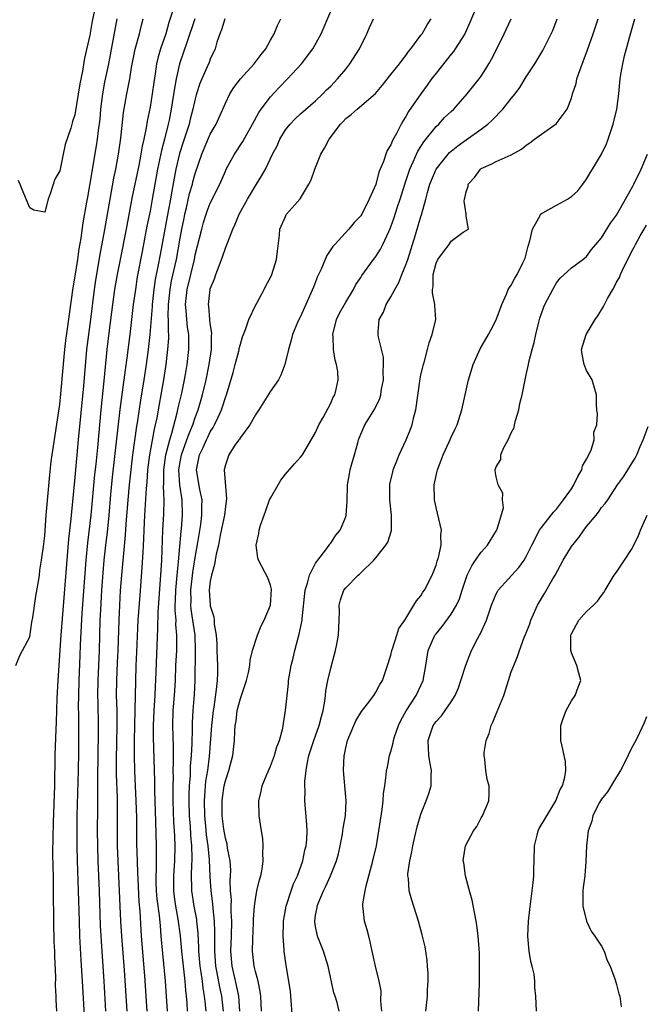
# Model space of a CAD drawing. Units: inches. Extents: x 2589000 to 2592000, y 1515000 to 1518000.
# Drawn here: x 2589834 to 2589917, y 1515416 to 1515547 of the extents above; entities that cross this region are included whole.
import ezdxf

# ---------------------------------------------------------------- set-up
doc = ezdxf.new("R2010")
doc.units = ezdxf.units.IN
doc.header["$MEASUREMENT"] = 0
doc.layers.add('LD25891515_2ft', color=72, linetype='Continuous')

msp = doc.modelspace()

# ---------------------------------------------------------------- linework, layer by layer
at = {"layer": 'LD25891515_2ft'}
for points, elevation in [([(2589843.8, 1515549), (2589843.32, 1515546.68), (2589843, 1515544.84), (2589842.26, 1515541.74), (2589842.03, 1515540.03), (2589841.65, 1515538.35), (2589841, 1515534.21), (2589840.67, 1515533.33), (2589840.45, 1515532.45), (2589839.72, 1515530.28), (2589839.44, 1515529), (2589839, 1515526.79), (2589838.32, 1515525.68), (2589837.73, 1515523.73), (2589837.43, 1515523), (2589837, 1515521.27), (2589835.53, 1515521.53), (2589835, 1515521.87), (2589834.22, 1515523.78), (2589833.5, 1515525.5)], 8268), ([(2589894.21, 1515548.21), (2589893.51, 1515546.49), (2589892.82, 1515545), (2589891.55, 1515543), (2589891.33, 1515542.67), (2589891, 1515542.31), (2589889, 1515539.78), (2589888.41, 1515539), (2589887.84, 1515538.16), (2589886.97, 1515537.03), (2589885.35, 1515534.65), (2589885, 1515534.02), (2589884.6, 1515533.4), (2589884.39, 1515533), (2589883.74, 1515531.74), (2589883.21, 1515530.79), (2589883, 1515530.24), (2589882.5, 1515529.5), (2589882.31, 1515529), (2589882, 1515528), (2589881.4, 1515526.6), (2589881, 1515524.95), (2589880.13, 1515523), (2589879.12, 1515521), (2589879, 1515520.81), (2589878.11, 1515519.89), (2589877.4, 1515519), (2589875.56, 1515517), (2589875.3, 1515516.7), (2589874.49, 1515515.51), (2589873.72, 1515513.72), (2589873.27, 1515512.73), (2589872.71, 1515511.29), (2589871.68, 1515509), (2589871, 1515507.42), (2589870.78, 1515507), (2589870.61, 1515506.61), (2589869.94, 1515505), (2589869.75, 1515504.25), (2589869.38, 1515503), (2589868.91, 1515501), (2589868.38, 1515499.62), (2589868.06, 1515499), (2589867, 1515497.46), (2589865.44, 1515495), (2589865, 1515494.34), (2589864.25, 1515493), (2589863, 1515491.33), (2589862.89, 1515491.11), (2589862.79, 1515491), (2589862.28, 1515490.28), (2589861.46, 1515489), (2589861, 1515487.66), (2589860.86, 1515487), (2589861.15, 1515483.15), (2589861, 1515482.13), (2589860.88, 1515481), (2589860.33, 1515478.33), (2589860.08, 1515477), (2589859.78, 1515475.78), (2589859.65, 1515475), (2589859.58, 1515474.42), (2589859.14, 1515473), (2589859, 1515472.21), (2589858.87, 1515471), (2589858.98, 1515469), (2589859, 1515468.9), (2589859.46, 1515467.46), (2589859.5, 1515467), (2589859.52, 1515466.48), (2589859.78, 1515465), (2589859.85, 1515463.85), (2589859.87, 1515463), (2589859.94, 1515461), (2589859.95, 1515459.95), (2589859.91, 1515459), (2589859.8, 1515457.8), (2589859.46, 1515455.46), (2589859.37, 1515455), (2589859.14, 1515453), (2589858.87, 1515448.87), (2589858.62, 1515447), (2589858.38, 1515445.62), (2589858.32, 1515445), (2589858.29, 1515444.29), (2589858.17, 1515443), (2589858.23, 1515441), (2589858.38, 1515439.62), (2589858.47, 1515438.47), (2589858.68, 1515437), (2589858.85, 1515435.15), (2589858.93, 1515432.93), (2589859.06, 1515431), (2589859.28, 1515429.28), (2589859.32, 1515428.68), (2589859.52, 1515427), (2589859.57, 1515425.57), (2589859.54, 1515424.46), (2589859.54, 1515423), (2589859.7, 1515421), (2589859.87, 1515420.13), (2589860.21, 1515418.21), (2589860.47, 1515417), (2589860.7, 1515415)], 8288), ([(2589833.15, 1515461), (2589833.7, 1515462.3), (2589834.05, 1515463), (2589835, 1515464.78), (2589835.27, 1515466.73), (2589835.39, 1515467.39), (2589835.81, 1515470.2), (2589836.15, 1515472.15), (2589836.28, 1515473), (2589836.35, 1515473.65), (2589836.57, 1515475), (2589836.83, 1515476.83), (2589837, 1515478.21), (2589837.19, 1515481), (2589837.67, 1515486.33), (2589837.87, 1515488.13), (2589837.99, 1515489), (2589839, 1515495.7), (2589839.14, 1515497.14), (2589839.43, 1515500.57), (2589839.67, 1515503), (2589839.81, 1515504.19), (2589840.08, 1515506.08), (2589840.28, 1515507.72), (2589840.77, 1515511.23), (2589841, 1515512.48), (2589841.38, 1515515), (2589841.58, 1515516.42), (2589841.83, 1515517.83), (2589842.12, 1515519.88), (2589842.6, 1515522.6), (2589842.71, 1515523.29), (2589843, 1515524.82), (2589843.89, 1515530.11), (2589844.02, 1515531), (2589844.14, 1515532.14), (2589844.34, 1515533.66), (2589844.45, 1515535), (2589844.7, 1515537), (2589845, 1515538.56), (2589845.51, 1515541), (2589846.6, 1515547)], 8270), ([(2589838.6, 1515415), (2589838.52, 1515416.52), (2589838.53, 1515417), (2589838.44, 1515418.44), (2589838.47, 1515419.53), (2589838.32, 1515422.32), (2589838.33, 1515423), (2589838.25, 1515424.25), (2589838.24, 1515425), (2589838.2, 1515426.2), (2589838.21, 1515427.79), (2589838.16, 1515430.16), (2589838.18, 1515431), (2589838.14, 1515432.14), (2589838.14, 1515433), (2589838.11, 1515434.11), (2589838.09, 1515436.09), (2589838.12, 1515438.12), (2589838.17, 1515440.17), (2589838.33, 1515445), (2589838.39, 1515449), (2589838.51, 1515452.51), (2589838.57, 1515453.43), (2589838.66, 1515456.66), (2589838.77, 1515459), (2589839.18, 1515465), (2589840.21, 1515477.79), (2589840.51, 1515480.51), (2589840.58, 1515481.42), (2589841, 1515485.54), (2589841.49, 1515491), (2589842.18, 1515498.18), (2589842.6, 1515503), (2589842.84, 1515505), (2589843.1, 1515507), (2589843.6, 1515511), (2589843.78, 1515512.22), (2589844.35, 1515515.65), (2589844.98, 1515518.98), (2589845.67, 1515523), (2589846.19, 1515525.81), (2589846.45, 1515527), (2589846.82, 1515529), (2589847.12, 1515531.12), (2589847.47, 1515534.53), (2589847.9, 1515537), (2589848.1, 1515537.89), (2589848.3, 1515539), (2589848.54, 1515540.54), (2589849.02, 1515542.98), (2589849.58, 1515545), (2589849.84, 1515546.16), (2589850.07, 1515547)], 8272), ([(2589853.99, 1515547.99), (2589853.49, 1515546.51), (2589853.07, 1515545), (2589852.4, 1515543), (2589852.08, 1515541.92), (2589851.87, 1515541), (2589851.68, 1515539.68), (2589851.48, 1515538.52), (2589851.28, 1515537), (2589851, 1515535.26), (2589850.62, 1515533.38), (2589850.49, 1515532.49), (2589850.18, 1515531), (2589849.95, 1515530.05), (2589849.78, 1515529), (2589849.48, 1515527.48), (2589848.62, 1515523.37), (2589847.8, 1515519), (2589847, 1515515), (2589846.62, 1515513), (2589846.28, 1515511), (2589846, 1515509), (2589845.57, 1515505.57), (2589845.26, 1515503), (2589844.86, 1515498.86), (2589844.45, 1515495), (2589844, 1515490), (2589843.78, 1515487.78), (2589843.63, 1515486.37), (2589843.12, 1515481), (2589842.68, 1515477.32), (2589842.46, 1515475), (2589841.94, 1515467.94), (2589841.72, 1515463.72), (2589841.68, 1515462.32), (2589841.53, 1515459), (2589841.46, 1515457), (2589841.45, 1515455.45), (2589841.47, 1515454.53), (2589841.48, 1515451), (2589841.46, 1515449.46), (2589841.42, 1515447), (2589841.28, 1515441), (2589841.25, 1515439), (2589841.26, 1515437), (2589841.31, 1515435), (2589841.45, 1515431), (2589841.55, 1515427), (2589841.61, 1515425), (2589841.79, 1515421.79), (2589841.98, 1515419), (2589842.3, 1515413.7)], 8274), ([(2589856.95, 1515547), (2589855.86, 1515543.86), (2589855.45, 1515542.55), (2589854.92, 1515541), (2589854.47, 1515539), (2589854.24, 1515537.76), (2589853.81, 1515535), (2589853.53, 1515533.53), (2589853.42, 1515533), (2589852.91, 1515531), (2589852.5, 1515529.5), (2589852.24, 1515528.24), (2589851.97, 1515527), (2589851.61, 1515525), (2589851.28, 1515523), (2589851, 1515521.42), (2589850.58, 1515519.42), (2589849.93, 1515516.07), (2589849.3, 1515512.7), (2589849.04, 1515511), (2589848.76, 1515509), (2589848.29, 1515505), (2589847.9, 1515501.9), (2589847.67, 1515500.33), (2589846.97, 1515495.03), (2589845.97, 1515486.03), (2589845.75, 1515483.75), (2589845.51, 1515481), (2589845.28, 1515478.72), (2589845.07, 1515477), (2589844.85, 1515475), (2589844.7, 1515473.3), (2589844.55, 1515471), (2589844.39, 1515468.39), (2589844.33, 1515467), (2589844.22, 1515463), (2589844.05, 1515459), (2589844.02, 1515457), (2589844.03, 1515456.03), (2589844.11, 1515453), (2589844.11, 1515452.11), (2589844.02, 1515446.02), (2589844.02, 1515443.98), (2589843.99, 1515441.99), (2589843.97, 1515439), (2589843.99, 1515437), (2589844.05, 1515435), (2589844.22, 1515431), (2589844.38, 1515426.38), (2589844.58, 1515423), (2589844.87, 1515419), (2589845.09, 1515415)], 8276), ([(2589860.91, 1515547), (2589860.49, 1515545.51), (2589860.26, 1515545), (2589859.89, 1515543.89), (2589859.65, 1515543), (2589859, 1515541.63), (2589858.83, 1515541.17), (2589858.59, 1515540.59), (2589857.87, 1515539), (2589857.61, 1515538.39), (2589857.13, 1515536.87), (2589857, 1515536.37), (2589856.7, 1515535), (2589856.34, 1515533.66), (2589856.19, 1515533), (2589855.4, 1515530.6), (2589854.92, 1515529.08), (2589854.43, 1515527), (2589854.18, 1515525.82), (2589853.86, 1515523.86), (2589853.69, 1515523), (2589853.42, 1515521.42), (2589852.33, 1515515.67), (2589852.04, 1515514.04), (2589851.69, 1515512.31), (2589851.49, 1515511), (2589851.27, 1515509), (2589851.27, 1515508.73), (2589850.96, 1515505), (2589850.74, 1515503), (2589850.47, 1515501), (2589850.16, 1515499), (2589849.72, 1515496.28), (2589849.26, 1515493.26), (2589849.18, 1515492.82), (2589848.66, 1515489), (2589848.42, 1515487), (2589848.21, 1515485), (2589848.02, 1515483), (2589847.78, 1515479.78), (2589847.7, 1515478.3), (2589847.2, 1515473), (2589847.03, 1515470.97), (2589846.92, 1515469), (2589846.84, 1515467), (2589846.72, 1515463), (2589846.63, 1515461.37), (2589846.52, 1515459), (2589846.51, 1515457), (2589846.56, 1515455), (2589846.57, 1515453), (2589846.5, 1515448.5), (2589846.51, 1515446.51), (2589846.61, 1515443.39), (2589846.63, 1515441), (2589846.64, 1515437), (2589846.69, 1515435), (2589847.07, 1515427), (2589847.21, 1515425), (2589847.54, 1515420.46), (2589847.89, 1515415)], 8278), ([(2589850.63, 1515415), (2589850.29, 1515419.71), (2589849.87, 1515425), (2589849.67, 1515428.33), (2589849.56, 1515429.56), (2589849.4, 1515432.6), (2589849.38, 1515433.38), (2589849.31, 1515435), (2589849.25, 1515437.26), (2589849.22, 1515440.78), (2589849.16, 1515443), (2589848.99, 1515446.99), (2589848.94, 1515449), (2589848.94, 1515450.94), (2589848.97, 1515453.03), (2589849.03, 1515455.03), (2589849.08, 1515458.92), (2589849.16, 1515461), (2589849.25, 1515462.75), (2589849.43, 1515467), (2589849.66, 1515470.34), (2589849.96, 1515474.04), (2589850.07, 1515476.07), (2589850.18, 1515477.82), (2589850.22, 1515479), (2589850.32, 1515481), (2589850.52, 1515484.52), (2589850.61, 1515485.39), (2589850.71, 1515487), (2589850.97, 1515489), (2589851.57, 1515492.43), (2589851.72, 1515493), (2589851.92, 1515493.92), (2589852.24, 1515495.76), (2589852.49, 1515497), (2589852.83, 1515499), (2589853.13, 1515501), (2589853.36, 1515503), (2589853.47, 1515504.53), (2589853.47, 1515505), (2589853.43, 1515505.43), (2589853.45, 1515507), (2589853.42, 1515507.42), (2589853.45, 1515509), (2589853.66, 1515511), (2589853.86, 1515512.14), (2589854.49, 1515515), (2589855, 1515517.84), (2589855.22, 1515519), (2589855.52, 1515520.48), (2589855.63, 1515521), (2589855.84, 1515521.84), (2589856.25, 1515523.75), (2589856.62, 1515525), (2589856.69, 1515525.31), (2589857, 1515526.43), (2589857.87, 1515529), (2589859, 1515531.64), (2589859.79, 1515533), (2589860.68, 1515535), (2589861, 1515535.78), (2589861.6, 1515537), (2589862.14, 1515537.86), (2589863, 1515539), (2589864.84, 1515541), (2589865.74, 1515542.26), (2589866.37, 1515543), (2589867, 1515544.16), (2589867.48, 1515545), (2589867.91, 1515546.09), (2589868.37, 1515547)], 8280), ([(2589853.33, 1515415), (2589853.05, 1515419), (2589852.69, 1515422.69), (2589852.49, 1515425), (2589852.36, 1515426.36), (2589852.25, 1515427.75), (2589851.95, 1515429.95), (2589851.87, 1515431), (2589851.82, 1515432.18), (2589851.81, 1515433), (2589851.86, 1515433.86), (2589851.84, 1515436.16), (2589851.86, 1515437), (2589851.78, 1515440.22), (2589851.64, 1515444.36), (2589851.62, 1515445.62), (2589851.46, 1515451.46), (2589851.46, 1515453), (2589851.53, 1515455), (2589851.66, 1515457), (2589851.71, 1515458.29), (2589851.75, 1515459), (2589852.04, 1515465.96), (2589852.07, 1515468.07), (2589852.42, 1515473), (2589852.54, 1515475), (2589852.71, 1515479), (2589852.82, 1515481.18), (2589852.86, 1515483), (2589852.79, 1515484.79), (2589852.81, 1515485.19), (2589852.82, 1515487), (2589853.1, 1515489), (2589853.61, 1515491), (2589853.9, 1515491.9), (2589854.61, 1515494.61), (2589854.75, 1515495.25), (2589855.22, 1515497.22), (2589855.59, 1515499), (2589855.79, 1515500.21), (2589855.93, 1515501), (2589856.15, 1515503), (2589856.16, 1515503.84), (2589856.13, 1515505), (2589855.98, 1515505.98), (2589855.88, 1515507), (2589855.8, 1515508.21), (2589855.71, 1515509), (2589855.91, 1515511), (2589856.88, 1515515), (2589857, 1515515.6), (2589857.86, 1515519), (2589858.11, 1515519.89), (2589858.45, 1515521), (2589858.59, 1515521.41), (2589859, 1515522.48), (2589860.25, 1515525), (2589861, 1515526.75), (2589861.12, 1515527), (2589862.22, 1515529), (2589863.33, 1515530.67), (2589864.63, 1515533), (2589865.45, 1515534.55), (2589865.75, 1515535), (2589867, 1515536.63), (2589868.15, 1515537.85), (2589869.27, 1515539), (2589871.1, 1515541), (2589872.63, 1515543), (2589873.72, 1515545), (2589875, 1515548.02)], 8282), ([(2589855.99, 1515415), (2589855.92, 1515416.08), (2589855.83, 1515417), (2589855.74, 1515417.74), (2589855.65, 1515419), (2589855.22, 1515423), (2589855.04, 1515425.04), (2589854.75, 1515427.25), (2589854.42, 1515429), (2589854.24, 1515430.24), (2589854.14, 1515431), (2589854.14, 1515433), (2589854.28, 1515435), (2589854.33, 1515437), (2589854.27, 1515438.27), (2589854.25, 1515439), (2589854.17, 1515440.17), (2589854.07, 1515443), (2589854.05, 1515445), (2589854.09, 1515446.09), (2589854.08, 1515447), (2589854.13, 1515448.13), (2589854.12, 1515450.12), (2589854.04, 1515453), (2589854.08, 1515455), (2589854.24, 1515457), (2589854.37, 1515459), (2589854.44, 1515461), (2589854.54, 1515463), (2589854.57, 1515465), (2589854.44, 1515466.44), (2589854.45, 1515467), (2589854.34, 1515468.34), (2589854.35, 1515469), (2589854.38, 1515469.62), (2589854.41, 1515471), (2589854.59, 1515473), (2589854.78, 1515474.78), (2589855.13, 1515478.87), (2589855.16, 1515479.16), (2589855.31, 1515481), (2589855.27, 1515483), (2589854.96, 1515484.96), (2589854.83, 1515487), (2589855, 1515488.09), (2589855.16, 1515489), (2589855.89, 1515491), (2589856.17, 1515491.83), (2589856.67, 1515493), (2589857, 1515493.99), (2589857.39, 1515495), (2589857.98, 1515497), (2589858.45, 1515499), (2589858.86, 1515501), (2589859.16, 1515503), (2589859.17, 1515504.83), (2589859.2, 1515505.2), (2589859, 1515506.46), (2589858.93, 1515507), (2589858.79, 1515508.79), (2589858.75, 1515509), (2589858.98, 1515511), (2589859, 1515511.08), (2589859.58, 1515512.42), (2589859.75, 1515513), (2589860.16, 1515514.16), (2589860.64, 1515515.36), (2589861, 1515516.5), (2589861.16, 1515516.84), (2589861.31, 1515517.31), (2589861.99, 1515519), (2589862.32, 1515519.68), (2589862.85, 1515521), (2589863.93, 1515523), (2589865, 1515524.79), (2589865.15, 1515525), (2589865.86, 1515526.14), (2589866.33, 1515527), (2589867.28, 1515529), (2589867.88, 1515530.12), (2589868.25, 1515531), (2589869, 1515532.22), (2589869.61, 1515533), (2589870.29, 1515533.7), (2589871, 1515534.36), (2589873, 1515536.09), (2589873.96, 1515537), (2589874.46, 1515537.54), (2589875, 1515538.05), (2589875.92, 1515539), (2589877, 1515540.31), (2589877.54, 1515541), (2589878.83, 1515543), (2589879.8, 1515545), (2589880.15, 1515545.85), (2589880.71, 1515547)], 8284), ([(2589858.46, 1515415), (2589858.3, 1515416.3), (2589858.24, 1515417), (2589858.05, 1515418.05), (2589857.95, 1515419), (2589857.79, 1515420.21), (2589857.65, 1515421), (2589857.48, 1515423), (2589857.48, 1515423.48), (2589857.38, 1515425.38), (2589857.21, 1515427), (2589857.19, 1515427.19), (2589856.85, 1515429), (2589856.55, 1515431), (2589856.56, 1515431.44), (2589856.52, 1515433), (2589856.55, 1515434.56), (2589856.59, 1515435), (2589856.6, 1515435.4), (2589856.55, 1515437), (2589856.42, 1515438.42), (2589856.36, 1515439.64), (2589856.24, 1515441), (2589856.17, 1515443), (2589856.17, 1515443.83), (2589856.22, 1515445), (2589856.35, 1515446.35), (2589856.39, 1515447.61), (2589856.52, 1515449), (2589856.59, 1515450.59), (2589856.62, 1515452.62), (2589856.62, 1515453.38), (2589856.72, 1515455), (2589856.89, 1515457.11), (2589856.99, 1515459), (2589857.03, 1515463), (2589856.97, 1515465.03), (2589856.7, 1515467), (2589856.47, 1515468.47), (2589856.43, 1515469), (2589856.44, 1515469.56), (2589856.41, 1515471), (2589856.66, 1515473.34), (2589857, 1515475.35), (2589857.36, 1515477.36), (2589857.73, 1515479.73), (2589857.89, 1515481), (2589857.87, 1515482.13), (2589857.91, 1515483), (2589857.61, 1515484.39), (2589857.18, 1515487), (2589857.57, 1515489), (2589858.04, 1515489.96), (2589858.48, 1515491), (2589858.65, 1515491.35), (2589859, 1515492.06), (2589859.38, 1515492.62), (2589859.57, 1515493), (2589860.03, 1515494.03), (2589860.49, 1515495), (2589860.62, 1515495.38), (2589861, 1515496.64), (2589861.14, 1515497), (2589862.03, 1515499.97), (2589862.32, 1515501), (2589862.78, 1515502.78), (2589862.84, 1515503), (2589862.85, 1515503.15), (2589863, 1515503.72), (2589863.3, 1515504.7), (2589863.4, 1515505), (2589863.67, 1515505.67), (2589864.12, 1515507), (2589865.06, 1515508.94), (2589865.25, 1515509.25), (2589866.17, 1515511), (2589866.42, 1515511.58), (2589867, 1515512.61), (2589867.19, 1515513), (2589867.81, 1515515), (2589867.91, 1515516.09), (2589868.2, 1515518.2), (2589868.26, 1515519), (2589869, 1515520.72), (2589869.09, 1515520.91), (2589869.15, 1515521), (2589870.95, 1515523.05), (2589872.11, 1515525), (2589872.41, 1515525.59), (2589872.89, 1515527), (2589873.71, 1515529), (2589874.19, 1515529.81), (2589874.82, 1515531), (2589876.32, 1515533), (2589876.66, 1515533.34), (2589877, 1515533.73), (2589877.73, 1515534.27), (2589878.51, 1515535), (2589880.96, 1515537.04), (2589881.86, 1515538.14), (2589883, 1515539.6), (2589884.13, 1515541), (2589884.49, 1515541.51), (2589885, 1515542.12), (2589885.34, 1515542.66), (2589885.67, 1515543), (2589887, 1515544.8), (2589887.14, 1515545), (2589887.81, 1515546.19), (2589888.35, 1515547)], 8286), ([(2589862.93, 1515415), (2589862.79, 1515417), (2589862.49, 1515418.49), (2589861.9, 1515421), (2589861.74, 1515423), (2589861.83, 1515425), (2589861.87, 1515427), (2589861.78, 1515428.22), (2589861.77, 1515429), (2589861.8, 1515429.8), (2589861.7, 1515431), (2589861.65, 1515432.35), (2589861.7, 1515433), (2589861.71, 1515433.71), (2589861.62, 1515435), (2589861.3, 1515436.7), (2589861.22, 1515437.22), (2589861, 1515438.01), (2589860.8, 1515439.2), (2589860.59, 1515441), (2589860.56, 1515443), (2589860.6, 1515443.4), (2589860.84, 1515445), (2589861, 1515445.66), (2589861.46, 1515447), (2589861.99, 1515449), (2589862.22, 1515451), (2589862.26, 1515452.26), (2589862.32, 1515453), (2589862.42, 1515453.58), (2589862.58, 1515455), (2589863, 1515456.59), (2589863.83, 1515459), (2589864.07, 1515460.07), (2589864.24, 1515461), (2589864.29, 1515461.71), (2589864.63, 1515463), (2589865.29, 1515465), (2589865.76, 1515466.24), (2589866.15, 1515467), (2589866.99, 1515469), (2589867.14, 1515471.14), (2589867, 1515471.68), (2589866.66, 1515472.66), (2589865.39, 1515475), (2589865.3, 1515475.3), (2589865.08, 1515477), (2589865.46, 1515478.54), (2589865.48, 1515479), (2589865.66, 1515479.66), (2589866.15, 1515481), (2589866.39, 1515481.61), (2589866.88, 1515483), (2589867, 1515483.26), (2589868, 1515485), (2589868.38, 1515485.62), (2589869, 1515486.43), (2589870.19, 1515487.81), (2589871, 1515488.68), (2589871.24, 1515489), (2589873, 1515491.98), (2589873.43, 1515493), (2589873.98, 1515493.98), (2589875, 1515495.88), (2589875.34, 1515496.66), (2589875.54, 1515497), (2589875.72, 1515497.72), (2589876.01, 1515499), (2589875.93, 1515500.07), (2589875.78, 1515501), (2589875.58, 1515501.58), (2589875.36, 1515503), (2589875.32, 1515504.68), (2589875.28, 1515505), (2589875.78, 1515507), (2589876.16, 1515507.84), (2589877, 1515509.31), (2589878.04, 1515511), (2589878.36, 1515511.64), (2589879, 1515512.57), (2589879.16, 1515512.84), (2589880.7, 1515515), (2589881, 1515515.4), (2589881.63, 1515516.37), (2589881.93, 1515517), (2589882.73, 1515518.73), (2589882.91, 1515519.09), (2589883, 1515519.31), (2589883.44, 1515520.56), (2589883.84, 1515521.84), (2589884.22, 1515523), (2589884.84, 1515525), (2589885.5, 1515527), (2589885.96, 1515527.96), (2589886.59, 1515529.41), (2589887.37, 1515530.63), (2589889, 1515532.66), (2589889.36, 1515533), (2589890.14, 1515533.86), (2589891, 1515534.68), (2589891.36, 1515535), (2589893.13, 1515537), (2589894.74, 1515539), (2589895, 1515539.36), (2589895.64, 1515540.36), (2589896, 1515541), (2589896.38, 1515541.62), (2589897.09, 1515543), (2589898.06, 1515545), (2589898.35, 1515545.65), (2589899.01, 1515547)], 8290), ([(2589865.8, 1515415), (2589865.73, 1515417), (2589865.64, 1515417.64), (2589865.34, 1515419), (2589865, 1515420.27), (2589864.83, 1515421), (2589864.61, 1515423), (2589864.64, 1515424.64), (2589864.75, 1515426.75), (2589864.75, 1515427.25), (2589864.87, 1515429), (2589865, 1515429.93), (2589865.2, 1515431), (2589865.54, 1515432.46), (2589865.71, 1515433), (2589865.89, 1515433.89), (2589866.04, 1515435), (2589865.98, 1515436.02), (2589866.04, 1515437), (2589865.98, 1515437.98), (2589865.8, 1515439), (2589865.58, 1515440.42), (2589865.51, 1515441), (2589865.45, 1515443), (2589865.74, 1515444.26), (2589865.88, 1515445), (2589866.51, 1515446.51), (2589867, 1515447.59), (2589867.54, 1515449), (2589867.84, 1515450.16), (2589868.19, 1515451), (2589868.64, 1515452.64), (2589868.71, 1515453.29), (2589869.01, 1515455), (2589869.2, 1515457), (2589869.39, 1515458.61), (2589869.41, 1515459), (2589869.48, 1515459.48), (2589869.75, 1515461), (2589870.02, 1515461.98), (2589870.23, 1515463), (2589870.67, 1515464.67), (2589870.83, 1515465.17), (2589871.2, 1515467), (2589871.2, 1515467.2), (2589871.6, 1515471), (2589871.92, 1515471.92), (2589872.17, 1515473), (2589873, 1515474.59), (2589873.16, 1515474.84), (2589873.3, 1515475), (2589874.35, 1515476.35), (2589874.82, 1515477), (2589874.87, 1515477.13), (2589875, 1515477.26), (2589875.68, 1515478.32), (2589876.25, 1515479), (2589877, 1515480.77), (2589877.08, 1515481), (2589877.18, 1515482.82), (2589877.22, 1515485), (2589877.52, 1515486.48), (2589877.6, 1515487), (2589877.82, 1515487.82), (2589878.16, 1515489), (2589878.59, 1515490.59), (2589878.71, 1515491), (2589879, 1515491.77), (2589879.54, 1515493), (2589880.86, 1515495.14), (2589881.52, 1515496.48), (2589881.65, 1515497), (2589881.76, 1515497.76), (2589882, 1515499), (2589881.97, 1515500.03), (2589882.03, 1515501), (2589882.01, 1515502.01), (2589881.36, 1515504.64), (2589881.32, 1515505), (2589881.33, 1515505.33), (2589881.44, 1515507), (2589882, 1515508), (2589882.36, 1515509), (2589883, 1515510.01), (2589883.51, 1515511), (2589884.07, 1515511.93), (2589884.47, 1515513), (2589885, 1515514.26), (2589885.25, 1515515), (2589886.28, 1515518.28), (2589887, 1515520.72), (2589887.07, 1515520.93), (2589887.65, 1515523), (2589887.88, 1515523.88), (2589888.2, 1515525), (2589889.03, 1515527), (2589890.62, 1515529), (2589890.8, 1515529.2), (2589891, 1515529.38), (2589891.9, 1515530.1), (2589893, 1515530.9), (2589895, 1515532.3), (2589895.89, 1515533), (2589896.47, 1515533.53), (2589897.87, 1515535), (2589899, 1515536.41), (2589899.51, 1515537), (2589900.14, 1515537.86), (2589901, 1515539.3), (2589902.14, 1515541), (2589903.22, 1515542.78), (2589904.32, 1515545), (2589904.54, 1515545.46), (2589905.12, 1515547)], 8292), ([(2589869.94, 1515414.06), (2589869.72, 1515417), (2589869.64, 1515417.64), (2589869.45, 1515419), (2589869.09, 1515421.09), (2589868.82, 1515423), (2589868.81, 1515423.19), (2589868.67, 1515425), (2589868.71, 1515426.71), (2589868.73, 1515427), (2589868.76, 1515427.24), (2589869.07, 1515429), (2589869.73, 1515431), (2589870.06, 1515431.94), (2589870.57, 1515433), (2589871.28, 1515435), (2589871.56, 1515436.44), (2589871.72, 1515437), (2589871.81, 1515437.81), (2589871.86, 1515439), (2589871.85, 1515439.85), (2589871.58, 1515443), (2589871.62, 1515444.38), (2589871.58, 1515445), (2589871.58, 1515445.58), (2589871.74, 1515447), (2589871.86, 1515447.86), (2589872.11, 1515449), (2589872.34, 1515449.66), (2589872.75, 1515451), (2589873.49, 1515453), (2589873.79, 1515454.21), (2589874.02, 1515455), (2589874.24, 1515456.24), (2589874.33, 1515457), (2589874.37, 1515457.63), (2589874.64, 1515459), (2589875, 1515460.61), (2589875.5, 1515462.5), (2589875.66, 1515463), (2589875.82, 1515463.82), (2589876.04, 1515465), (2589876.13, 1515467), (2589876.16, 1515468.16), (2589876.14, 1515469), (2589876.3, 1515469.7), (2589876.77, 1515471), (2589877, 1515471.3), (2589878.66, 1515473), (2589878.85, 1515473.15), (2589879, 1515473.33), (2589880.74, 1515475), (2589881, 1515475.31), (2589882.34, 1515477), (2589882.59, 1515477.41), (2589883.07, 1515478.93), (2589883.08, 1515479), (2589883.1, 1515481), (2589882.87, 1515483), (2589882.86, 1515485), (2589882.88, 1515485.12), (2589883.25, 1515486.75), (2589883.31, 1515487), (2589883.79, 1515488.21), (2589884.12, 1515489), (2589885.02, 1515491), (2589885.6, 1515492.4), (2589885.81, 1515493), (2589886.05, 1515494.05), (2589886.31, 1515495), (2589886.88, 1515499.12), (2589887, 1515499.66), (2589887.33, 1515501), (2589887.46, 1515501.46), (2589887.87, 1515503), (2589888.09, 1515503.91), (2589888.49, 1515505), (2589888.98, 1515507), (2589888.85, 1515508.85), (2589888.86, 1515509), (2589888.53, 1515510.53), (2589888.55, 1515511), (2589888.63, 1515511.37), (2589888.63, 1515513), (2589889, 1515514.48), (2589889.24, 1515515), (2589890.01, 1515515.99), (2589890.75, 1515517), (2589891, 1515517.41), (2589892.6, 1515518.6), (2589893.32, 1515519), (2589893, 1515520.76), (2589892.99, 1515521), (2589892.75, 1515522.75), (2589892.79, 1515523), (2589892.85, 1515523.15), (2589893, 1515523.99), (2589893.26, 1515524.74), (2589893.26, 1515525), (2589894.12, 1515525.88), (2589894.91, 1515527), (2589895, 1515527.07), (2589896.35, 1515527.65), (2589897, 1515528.02), (2589899, 1515528.92), (2589900.35, 1515529.65), (2589901, 1515530.21), (2589901.48, 1515530.52), (2589902.09, 1515531), (2589903, 1515531.66), (2589904.97, 1515533.03), (2589906.44, 1515535), (2589907, 1515536.44), (2589907.16, 1515537), (2589907.61, 1515538.39), (2589907.74, 1515539), (2589908.11, 1515540.11), (2589909.14, 1515542.86), (2589909.89, 1515545), (2589910.54, 1515547)], 8294), ([(2589876.11, 1515415), (2589875.85, 1515416.15), (2589875.59, 1515417), (2589875.43, 1515417.43), (2589874.65, 1515421), (2589874.04, 1515423), (2589873.25, 1515425), (2589873.2, 1515425.2), (2589873, 1515426.26), (2589872.89, 1515426.89), (2589872.89, 1515427), (2589873, 1515427.76), (2589873.19, 1515428.81), (2589873.21, 1515429), (2589873.33, 1515429.33), (2589874.04, 1515431), (2589874.36, 1515431.64), (2589874.98, 1515433), (2589875.78, 1515435), (2589876.04, 1515435.96), (2589876.26, 1515437), (2589876.56, 1515438.56), (2589876.63, 1515439), (2589876.66, 1515439.34), (2589876.97, 1515441), (2589877.06, 1515443), (2589876.71, 1515447), (2589876.78, 1515449), (2589876.83, 1515449.17), (2589877, 1515450.05), (2589877.23, 1515451), (2589878.07, 1515453), (2589878.36, 1515453.64), (2589879.11, 1515454.89), (2589879.91, 1515455.91), (2589880.72, 1515457), (2589881, 1515457.42), (2589881.52, 1515458.48), (2589881.87, 1515459), (2589882.57, 1515461), (2589883, 1515462.38), (2589883.13, 1515463), (2589883.22, 1515463.22), (2589883.8, 1515465), (2589884.08, 1515465.92), (2589884.84, 1515467), (2589886.07, 1515469), (2589886.41, 1515469.59), (2589887, 1515470.25), (2589887.27, 1515470.73), (2589887.47, 1515471), (2589888.48, 1515473), (2589889, 1515474.32), (2589889.15, 1515474.85), (2589889.22, 1515475), (2589889.34, 1515475.34), (2589889.69, 1515477), (2589889.65, 1515478.35), (2589889.72, 1515479), (2589889, 1515482.01), (2589888.81, 1515483), (2589888.77, 1515485), (2589889.17, 1515486.83), (2589889.19, 1515487), (2589889.69, 1515488.31), (2589889.95, 1515489), (2589890.74, 1515490.74), (2589891, 1515491.36), (2589891.53, 1515492.47), (2589891.8, 1515493), (2589892.44, 1515495), (2589892.86, 1515497), (2589893.32, 1515499), (2589893.94, 1515501), (2589894.89, 1515503.11), (2589895.98, 1515505), (2589896.32, 1515505.68), (2589897, 1515506.95), (2589897.73, 1515509), (2589898.36, 1515510.36), (2589898.6, 1515511), (2589898.75, 1515511.25), (2589899, 1515511.58), (2589899.49, 1515512.51), (2589899.79, 1515513), (2589900.52, 1515514.52), (2589900.78, 1515515), (2589900.85, 1515515.15), (2589901.25, 1515516.75), (2589901.46, 1515517.46), (2589901.82, 1515519), (2589902.84, 1515520.84), (2589902.9, 1515521), (2589903, 1515521.11), (2589903.2, 1515521.2), (2589905, 1515522.23), (2589906.49, 1515523), (2589907, 1515523.35), (2589907.87, 1515524.13), (2589908.53, 1515525), (2589909, 1515525.69), (2589909.5, 1515526.5), (2589909.78, 1515527), (2589910.99, 1515529.01), (2589911.64, 1515530.36), (2589911.88, 1515531), (2589912.55, 1515533), (2589913.04, 1515535), (2589913.32, 1515537), (2589913.5, 1515539), (2589913.58, 1515539.58), (2589913.83, 1515541), (2589914.07, 1515542.08), (2589914.81, 1515544.81), (2589915.43, 1515547)], 8296), ([(2589881.8, 1515415), (2589881.67, 1515416.33), (2589881.71, 1515417.71), (2589881.43, 1515419), (2589880.94, 1515421), (2589880.52, 1515423), (2589880.25, 1515424.25), (2589880.05, 1515425), (2589879.85, 1515425.85), (2589879.49, 1515427), (2589879.33, 1515428.67), (2589879.29, 1515429), (2589879.29, 1515429.29), (2589879.57, 1515431), (2589879.7, 1515431.7), (2589880.61, 1515435), (2589881.08, 1515437), (2589881.83, 1515441.83), (2589881.97, 1515443), (2589882.02, 1515443.98), (2589882.19, 1515445), (2589882.38, 1515446.38), (2589882.44, 1515447), (2589882.54, 1515447.46), (2589882.82, 1515449), (2589883, 1515449.57), (2589883.31, 1515450.69), (2589883.34, 1515451), (2589883.49, 1515451.49), (2589884.02, 1515453), (2589884.34, 1515453.66), (2589885.05, 1515454.95), (2589886.37, 1515457), (2589887.3, 1515459), (2589887.66, 1515461), (2589887.98, 1515463), (2589888.85, 1515465), (2589889, 1515465.21), (2589889.81, 1515466.19), (2589891, 1515467.8), (2589891.74, 1515469), (2589892.13, 1515469.87), (2589892.48, 1515471), (2589893.16, 1515473), (2589893.77, 1515474.23), (2589894.26, 1515475), (2589895, 1515476.07), (2589895.45, 1515476.55), (2589895.83, 1515477), (2589897.04, 1515478.96), (2589897.11, 1515479.11), (2589897.97, 1515481.97), (2589897.85, 1515483), (2589897.9, 1515483.9), (2589897.28, 1515485), (2589897, 1515486.06), (2589896.87, 1515486.87), (2589896.86, 1515487), (2589897, 1515487.4), (2589897.61, 1515488.39), (2589897.6, 1515489), (2589898, 1515490), (2589898.59, 1515491), (2589899, 1515491.93), (2589899.37, 1515492.63), (2589899.42, 1515493), (2589899.57, 1515493.57), (2589900, 1515495), (2589900.16, 1515495.84), (2589900.43, 1515497), (2589900.84, 1515499), (2589901, 1515499.64), (2589901.3, 1515501), (2589901.35, 1515501.35), (2589901.78, 1515503), (2589902.06, 1515503.94), (2589902.26, 1515505), (2589902.65, 1515506.65), (2589902.8, 1515507.2), (2589903, 1515507.8), (2589903.33, 1515508.67), (2589903.46, 1515509), (2589904.51, 1515511), (2589905, 1515511.89), (2589905.51, 1515512.49), (2589907, 1515513.88), (2589908.52, 1515515), (2589908.78, 1515515.22), (2589909, 1515515.38), (2589909.67, 1515516.33), (2589910.23, 1515517), (2589911, 1515517.87), (2589912.2, 1515519.8), (2589913, 1515520.88), (2589913.17, 1515521.17), (2589914.17, 1515523), (2589915.19, 1515524.81), (2589915.3, 1515525), (2589916.27, 1515527), (2589917.1, 1515529)], 8298), ([(2589887.66, 1515415), (2589887.85, 1515417), (2589887.86, 1515417.86), (2589887.97, 1515419), (2589887.95, 1515420.05), (2589887.89, 1515421), (2589887.81, 1515421.81), (2589887.55, 1515423.55), (2589887.18, 1515425.18), (2589886.66, 1515427), (2589885.77, 1515429.77), (2589885.44, 1515431), (2589885.34, 1515432.66), (2589885.27, 1515433), (2589885.27, 1515433.27), (2589885.51, 1515435), (2589885.79, 1515436.21), (2589885.9, 1515437), (2589886.2, 1515438.2), (2589886.48, 1515439.52), (2589887, 1515441.2), (2589887.71, 1515443), (2589888.05, 1515443.95), (2589888.35, 1515445), (2589888.36, 1515446.36), (2589888.42, 1515447), (2589888.18, 1515448.18), (2589888.06, 1515449), (2589887.94, 1515451), (2589888.62, 1515453), (2589889, 1515453.55), (2589889.71, 1515454.29), (2589890.22, 1515455), (2589891, 1515456.15), (2589891.53, 1515457), (2589891.98, 1515458.02), (2589892.32, 1515459), (2589892.96, 1515461.04), (2589893.73, 1515463), (2589894.52, 1515464.52), (2589894.78, 1515465), (2589894.86, 1515465.14), (2589895.69, 1515467), (2589896.39, 1515469), (2589897, 1515470.53), (2589897.16, 1515470.84), (2589897.27, 1515471), (2589899.99, 1515474.01), (2589900.71, 1515475), (2589901, 1515475.49), (2589901.74, 1515477), (2589902.77, 1515479), (2589903, 1515479.32), (2589904.29, 1515481), (2589904.61, 1515481.39), (2589905, 1515481.8), (2589905.95, 1515483), (2589907, 1515484.49), (2589907.33, 1515485), (2589907.86, 1515486.14), (2589908.38, 1515487), (2589908.47, 1515487.53), (2589909, 1515488.41), (2589909.62, 1515489.62), (2589910.03, 1515491), (2589909.97, 1515492.03), (2589910.37, 1515493), (2589910.46, 1515494.46), (2589910.37, 1515495), (2589910.35, 1515495.65), (2589910.34, 1515497), (2589910.04, 1515498.04), (2589909.77, 1515499), (2589909, 1515500.21), (2589908.69, 1515501), (2589908.41, 1515502.41), (2589908.36, 1515503), (2589908.94, 1515505), (2589910.15, 1515507), (2589910.51, 1515507.49), (2589911.28, 1515508.72), (2589911.4, 1515509), (2589911.8, 1515509.8), (2589912.49, 1515511), (2589912.7, 1515511.3), (2589913, 1515511.95), (2589913.41, 1515512.59), (2589913.54, 1515513), (2589913.97, 1515513.97), (2589914.5, 1515515), (2589915, 1515516.02), (2589915.36, 1515516.64), (2589915.51, 1515517), (2589916.15, 1515518.15), (2589916.65, 1515519), (2589917, 1515519.56)], 8300), ([(2589894.64, 1515415), (2589894.77, 1515418.77), (2589894.79, 1515421), (2589894.78, 1515422.78), (2589894.62, 1515425), (2589894.44, 1515426.44), (2589894.35, 1515427), (2589893.79, 1515429.79), (2589893.44, 1515431), (2589892.93, 1515433), (2589892.72, 1515434.72), (2589892.63, 1515435), (2589892.67, 1515435.33), (2589892.93, 1515437), (2589894, 1515439), (2589894.41, 1515439.59), (2589895, 1515440.74), (2589895.16, 1515441), (2589896.03, 1515443), (2589896.06, 1515443.94), (2589896.06, 1515445), (2589895.82, 1515445.82), (2589895.61, 1515447), (2589895.51, 1515448.49), (2589895.39, 1515449), (2589895.4, 1515449.4), (2589895.66, 1515451), (2589896.05, 1515451.95), (2589896.34, 1515453), (2589896.56, 1515453.44), (2589897, 1515454.54), (2589897.15, 1515454.85), (2589898, 1515457), (2589898.65, 1515459), (2589899, 1515460.14), (2589899.33, 1515461), (2589899.83, 1515462.17), (2589900.1, 1515463), (2589900.72, 1515464.72), (2589900.9, 1515465.1), (2589901.46, 1515466.54), (2589901.59, 1515467), (2589902.48, 1515469), (2589903.42, 1515470.58), (2589904.53, 1515472.53), (2589904.82, 1515473), (2589905.91, 1515475), (2589907, 1515476.82), (2589907.97, 1515478.03), (2589908.64, 1515479), (2589909, 1515479.49), (2589910.27, 1515481), (2589910.61, 1515481.39), (2589911, 1515481.98), (2589911.48, 1515482.52), (2589911.82, 1515483), (2589913.13, 1515485), (2589913.91, 1515486.09), (2589914.5, 1515487), (2589915, 1515487.79), (2589915.45, 1515488.55), (2589915.68, 1515489), (2589916.12, 1515490.12), (2589916.52, 1515491), (2589916.66, 1515491.34), (2589917.21, 1515492.79)], 8302), ([(2589902.34, 1515415), (2589902.27, 1515417), (2589902.14, 1515418.14), (2589902.15, 1515419), (2589902.05, 1515419.95), (2589901.8, 1515421), (2589901.62, 1515421.62), (2589901.4, 1515423), (2589901.2, 1515425), (2589901.31, 1515427), (2589901.48, 1515428.52), (2589901.77, 1515431), (2589901.92, 1515432.08), (2589902, 1515433), (2589902, 1515434), (2589902.06, 1515435), (2589902.07, 1515437), (2589902.44, 1515438.44), (2589902.57, 1515439), (2589902.7, 1515439.3), (2589903.47, 1515440.53), (2589903.73, 1515441), (2589904.93, 1515443), (2589905.52, 1515444.48), (2589905.81, 1515445), (2589906.13, 1515446.13), (2589906.25, 1515447), (2589906.2, 1515448.2), (2589906.03, 1515449), (2589905.87, 1515449.87), (2589905.57, 1515451), (2589905.59, 1515453), (2589905.93, 1515454.07), (2589906.29, 1515455), (2589907, 1515456.28), (2589907.49, 1515457), (2589907.88, 1515458.12), (2589908.25, 1515459), (2589907.98, 1515459.98), (2589907.72, 1515461), (2589907, 1515462.68), (2589906.93, 1515463), (2589906.92, 1515464.92), (2589906.93, 1515465), (2589907, 1515465.22), (2589907.97, 1515467), (2589909, 1515468.15), (2589909.95, 1515469), (2589910.46, 1515469.54), (2589911, 1515470.3), (2589911.31, 1515470.69), (2589911.48, 1515471), (2589912.69, 1515473), (2589913, 1515473.4), (2589914.04, 1515475), (2589915, 1515476.4), (2589915.86, 1515478.14), (2589916.16, 1515479), (2589917.08, 1515481)], 8304), ([(2589917, 1515454.17), (2589916.67, 1515453.34), (2589916.04, 1515452.04), (2589915.58, 1515451), (2589915, 1515449.97), (2589914.11, 1515448.11), (2589913.52, 1515447), (2589913, 1515446.18), (2589911.8, 1515444.2), (2589911, 1515443.19), (2589910.87, 1515443), (2589910.7, 1515442.7), (2589909.83, 1515441), (2589909.73, 1515440.27), (2589909.23, 1515439), (2589909, 1515437), (2589908.93, 1515434.93), (2589908.76, 1515433), (2589908.54, 1515431.46), (2589908.51, 1515431), (2589908.52, 1515429), (2589909.01, 1515427), (2589909.64, 1515425.64), (2589910.1, 1515425), (2589911, 1515423.65), (2589911.35, 1515423), (2589911.77, 1515421.77), (2589912.14, 1515421), (2589912.81, 1515419.19), (2589912.89, 1515418.89), (2589913, 1515418.54), (2589913.32, 1515417.32), (2589913.45, 1515417), (2589913.59, 1515415.59)], 8306)]:
    msp.add_lwpolyline(points, dxfattribs=dict(at, elevation=elevation))

doc.saveas('drawing.dxf')
